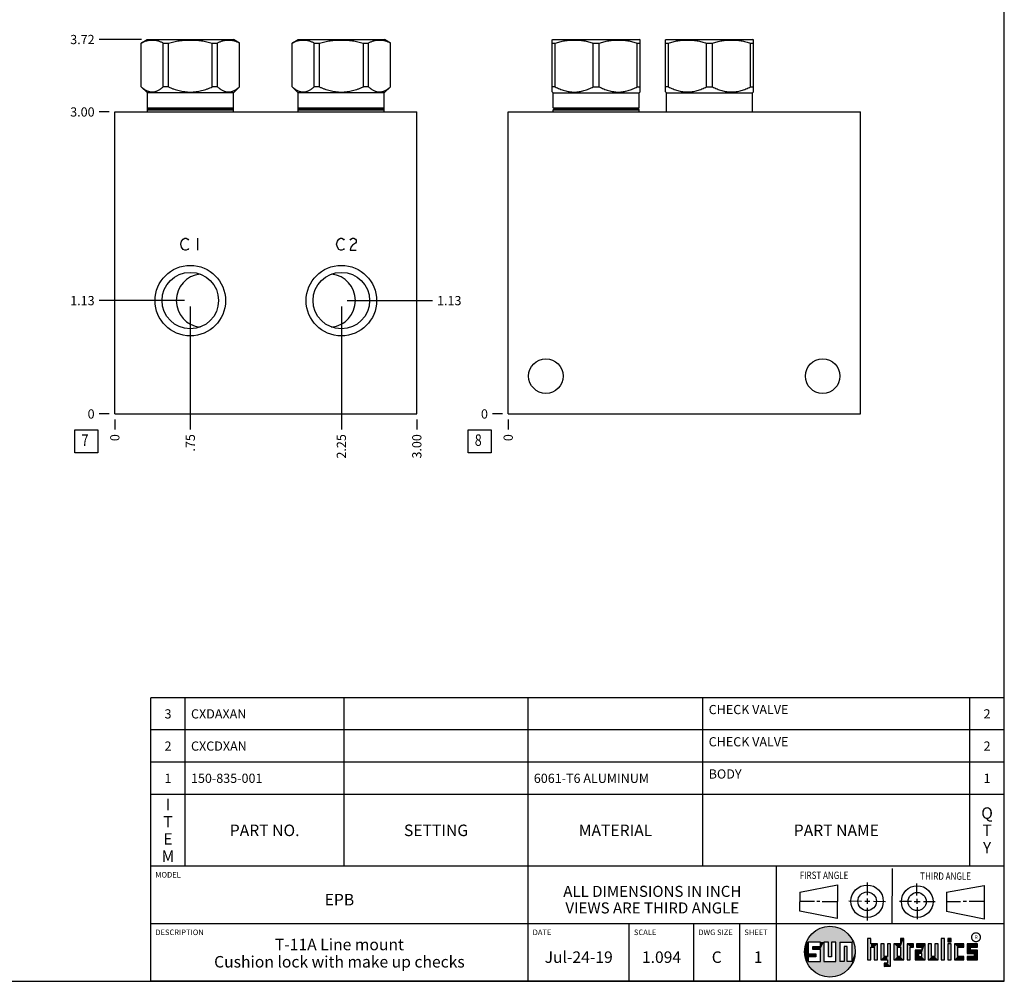
# Model space of a CAD drawing. Units: inches. Extents: x 0.3 to 21.7, y 0.3 to 16.7.
# Drawn here: x 11 to 21.7, y 0.3 to 10.7 of the extents above; entities that cross this region are included whole.
import ezdxf

# ---------------------------------------------------------------- set-up
doc = ezdxf.new("R2010")
doc.units = ezdxf.units.IN
doc.header["$LTSCALE"] = 1.21
doc.header["$MEASUREMENT"] = 0
doc.layers.get('0').update_dxf_attribs({"linetype": 'CONTINUOUS'})
doc.styles.get("Standard").update_dxf_attribs({"font": 'txt', "width": 0.8})
doc.styles.add('TEXTSTYLE_2', font='txt', dxfattribs={"width": 1.125})
doc.dimstyles.new('DIMSTYLE_1', dxfattribs={"dimtxt": 0.1, "dimasz": 0.1875, "dimexe": 0.125, "dimexo": 0.0625, "dimgap": 0.025, "dimtad": 0, "dimtih": 1, "dimtoh": 1, "dimlfac": 0.914404, "dimzin": 4, "dimdsep": 46, "dimtxsty": 'Standard', "dimblk": '_FILLED', "dimblk1": '_FILLED', "dimblk2": '_FILLED', "dimcen": 0.09, "dimadec": 0, "dimazin": 0, "dimtfac": 1, "dimtofl": 0, "dimtmove": 0, "dimatfit": 3, "dimldrblk": '_FILLED', "dimfxl": 1, "dimtolj": 1, "dimtzin": 4, "dimarcsym": 0})
doc.dimstyles.new('DIMSTYLE_2', dxfattribs={"dimtxt": 0.1, "dimasz": 0.1875, "dimexe": 0.125, "dimexo": 0.0625, "dimgap": 0.025, "dimtad": 0, "dimtih": 1, "dimtoh": 1, "dimdec": 0, "dimlfac": 0.914404, "dimzin": 4, "dimdsep": 46, "dimtxsty": 'Standard', "dimblk": '_FILLED', "dimblk1": '_FILLED', "dimblk2": '_FILLED', "dimcen": 0.09, "dimadec": 0, "dimazin": 0, "dimtfac": 1, "dimtdec": 0, "dimtofl": 0, "dimtmove": 0, "dimatfit": 3, "dimldrblk": '_FILLED', "dimfxl": 1, "dimtolj": 1, "dimtzin": 4, "dimarcsym": 0})

# ---------------------------------------------------------------- blocks, each defined once
blk = doc.blocks.new('SUN_FIRST_THIRD_ANGLE_BL0', base_point=(20.483, 1.228))
at = {"color": 7, "linetype": 'Continuous'}
for p, q in [((20.481, 1.528), (20.478, 0.929)), ((19.477, 1.271), (19.886, 1.35)), ((19.886, 1.35), (19.884, 0.984)), ((20.209, 1.375), (20.208, 1.237)), ((20.75, 1.233), (20.75, 1.363)), ((21.071, 1.269), (21.48, 1.344)), ((21.48, 1.344), (21.48, 0.977)), ((19.478, 1.065), (19.479, 1.271)), ((20.209, 1.201), (20.209, 1.142)), ((20.75, 1.198), (20.75, 1.142)), ((21.071, 1.269), (21.07, 1.061)), ((19.478, 1.172), (19.635, 1.171)), ((19.661, 1.171), (19.696, 1.171)), ((19.721, 1.17), (19.886, 1.169)), ((20.008, 1.174), (20.146, 1.173)), ((20.184, 1.172), (20.239, 1.171)), ((20.21, 1.1), (20.209, 0.963)), ((20.277, 1.171), (20.409, 1.17)), ((20.689, 1.17), (20.559, 1.17)), ((20.718, 1.17), (20.784, 1.167)), ((20.751, 1.105), (20.751, 0.975)), ((20.819, 1.168), (20.949, 1.168)), ((21.222, 1.165), (21.073, 1.165)), ((21.289, 1.168), (21.252, 1.168)), ((21.48, 1.168), (21.317, 1.168)), ((19.884, 0.984), (19.478, 1.065)), ((21.48, 0.977), (21.07, 1.061))]:
    blk.add_line(p, q, dxfattribs=at)
for centre, radius in [((20.208, 1.171), 0.176), ((20.752, 1.168), 0.172), ((20.208, 1.171), 0.101), ((20.752, 1.168), 0.0985)]:
    blk.add_circle(centre, radius, dxfattribs=at)
at = {"color": 2, "linetype": 'Continuous', "width": 0.8}
for s, p in [('FIRST ANGLE', (19.476, 1.413)), ('THIRD ANGLE', (20.785, 1.404))]:
    blk.add_text(s, height=0.08, dxfattribs=at).set_placement(p)
blk = doc.blocks.new('*D9')
at = {"color": 2, "linetype": 'Continuous'}
blk.add_line((15.315, 6.404), (15.315, 6.296), dxfattribs=at)
at = {"color": 2, "linetype": 'Continuous', "insert": (15.265, 6.246), "char_height": 0.1, "width": 0.32, "attachment_point": 3, "rotation": 90, "line_spacing_factor": 0.9}
blk.add_mtext('3.00', dxfattribs=at)
blk = doc.blocks.new('_FILLED')
at = {"color": 0, "linetype": 'ByBlock'}
blk.add_solid([(0, 0), (-1, 0.167), (-1, -0.167)], dxfattribs=at)
blk = doc.blocks.new('*D10')
at = {"color": 2, "linetype": 'Continuous'}
blk.add_line((12.034, 6.404), (12.034, 6.296), dxfattribs=at)
at = {"color": 2, "linetype": 'Continuous', "insert": (11.984, 6.246), "char_height": 0.1, "width": 0.08, "attachment_point": 3, "rotation": 90, "line_spacing_factor": 0.9}
blk.add_mtext('0', dxfattribs=at)
blk = doc.blocks.new('*D11')
at = {"color": 2, "linetype": 'Continuous'}
blk.add_line((11.972, 9.747), (11.864, 9.747), dxfattribs=at)
at = {"color": 2, "linetype": 'Continuous', "insert": (11.814, 9.797), "char_height": 0.1, "width": 0.32, "attachment_point": 3, "line_spacing_factor": 0.9}
blk.add_mtext('3.00', dxfattribs=at)
blk = doc.blocks.new('*D12')
at = {"color": 2, "linetype": 'Continuous'}
blk.add_line((11.972, 6.466), (11.864, 6.466), dxfattribs=at)
at = {"color": 2, "linetype": 'Continuous', "insert": (11.814, 6.516), "char_height": 0.1, "width": 0.08, "attachment_point": 3, "line_spacing_factor": 0.9}
blk.add_mtext('0', dxfattribs=at)
blk = doc.blocks.new('*D13')
at = {"color": 2, "linetype": 'Continuous'}
blk.add_line((14.495, 7.634), (14.495, 6.296), dxfattribs=at)
at = {"color": 2, "linetype": 'Continuous', "insert": (14.445, 6.246), "char_height": 0.1, "width": 0.32, "attachment_point": 3, "rotation": 90, "line_spacing_factor": 0.9}
blk.add_mtext('2.25', dxfattribs=at)
blk = doc.blocks.new('*D14')
at = {"color": 2, "linetype": 'Continuous'}
blk.add_line((14.557, 7.697), (15.485, 7.697), dxfattribs=at)
at = {"color": 2, "linetype": 'Continuous', "insert": (15.535, 7.747), "char_height": 0.1, "width": 0.32, "attachment_point": 1, "line_spacing_factor": 0.9}
blk.add_mtext('1.13', dxfattribs=at)
blk = doc.blocks.new('*D15')
at = {"color": 2, "linetype": 'Continuous'}
blk.add_line((12.854, 7.634), (12.854, 6.296), dxfattribs=at)
at = {"color": 2, "linetype": 'Continuous', "insert": (12.804, 6.246), "char_height": 0.1, "width": 0.24, "attachment_point": 3, "rotation": 90, "line_spacing_factor": 0.9}
blk.add_mtext('.75', dxfattribs=at)
blk = doc.blocks.new('*D16')
at = {"color": 2, "linetype": 'Continuous'}
blk.add_line((12.792, 7.697), (11.864, 7.697), dxfattribs=at)
at = {"color": 2, "linetype": 'Continuous', "insert": (11.814, 7.747), "char_height": 0.1, "width": 0.32, "attachment_point": 3, "line_spacing_factor": 0.9}
blk.add_mtext('1.13', dxfattribs=at)
blk = doc.blocks.new('*D27')
at = {"color": 2, "linetype": 'Continuous'}
blk.add_line((16.308, 6.404), (16.308, 6.296), dxfattribs=at)
at = {"color": 2, "linetype": 'Continuous', "insert": (16.258, 6.246), "char_height": 0.1, "width": 0.08, "attachment_point": 3, "rotation": 90, "line_spacing_factor": 0.9}
blk.add_mtext('0', dxfattribs=at)
blk = doc.blocks.new('*D28')
at = {"color": 2, "linetype": 'Continuous'}
blk.add_line((16.245, 6.466), (16.138, 6.466), dxfattribs=at)
at = {"color": 2, "linetype": 'Continuous', "insert": (16.088, 6.516), "char_height": 0.1, "width": 0.08, "attachment_point": 3, "line_spacing_factor": 0.9}
blk.add_mtext('0', dxfattribs=at)
blk = doc.blocks.new('*D36')
at = {"color": 2, "linetype": 'Continuous'}
blk.add_line((12.322, 10.534), (11.864, 10.534), dxfattribs=at)
at = {"color": 2, "linetype": 'Continuous', "insert": (11.814, 10.584), "char_height": 0.1, "width": 0.32, "attachment_point": 3, "line_spacing_factor": 0.9}
blk.add_mtext('3.72', dxfattribs=at)
blk = doc.blocks.new('*T49')
at = {"color": 2, "linetype": 'Continuous'}
for p, q in [((9.275, 1.831), (0, 1.831)), ((0, 0), (0, 1.831)), ((0.375, 0), (0.375, 1.831)), ((2.1, 0), (2.1, 1.831)), ((4.1, 0), (4.1, 1.831)), ((6, 0), (6, 1.831)), ((8.9, 0), (8.9, 1.831)), ((9.275, 0), (9.275, 1.831)), ((9.275, 1.481), (0, 1.481)), ((9.275, 1.131), (0, 1.131)), ((9.275, 0.781), (0, 0.781)), ((9.275, 0), (0, 0))]:
    blk.add_line(p, q, dxfattribs=at)
at = {"color": 2, "linetype": 'Continuous', "line_spacing_factor": 0.9}
for s, insert, char_height, width, attachment_point in [('CHECK VALVE', (6.0625, 1.752875), 0.1, 1.76, 1), ('3', (0.1875, 1.706), 0.1, 0.16, 2), ('CXDAXAN', (0.4375, 1.706), 0.1, 1.12, 1), ('2', (9.0875, 1.706), 0.1, 0.16, 2), ('CHECK VALVE', (6.0625, 1.402875), 0.1, 1.76, 1), ('2', (0.1875, 1.356), 0.1, 0.16, 2), ('CXCDXAN', (0.4375, 1.356), 0.1, 1.12, 1), ('2', (9.0875, 1.356), 0.1, 0.16, 2), ('1', (0.1875, 1.006), 0.1, 0.16, 2), ('150-835-001', (0.4375, 1.006), 0.1, 1.76, 1), ('6061-T6 ALUMINUM', (4.1625, 1.006), 0.1, 2.56, 1), ('BODY', (6.0625, 1.052875), 0.1, 0.64, 1), ('1', (9.0875, 1.006), 0.1, 0.16, 2), ('I\\PT\\PE\\PM', (0.1875, 0.73425), 0.125, 0.2, 2), ('Q\\PT\\PY', (9.0875, 0.6405), 0.125, 0.2, 2), ('PART NO.', (1.2375, 0.453), 0.125, 1.6, 2), ('SETTING', (3.1, 0.453), 0.125, 1.4, 2), ('MATERIAL', (5.05, 0.453), 0.125, 1.6, 2), ('PART NAME', (7.45, 0.453), 0.125, 1.8, 2)]:
    blk.add_mtext(s, dxfattribs=dict(at, insert=insert, char_height=char_height, width=width, attachment_point=attachment_point))
blk = doc.blocks.new('*T50')
at = {"color": 2, "linetype": 'Continuous'}
for p, q in [((9.275, 1.25), (0, 1.25)), ((0, 0), (0, 1.25)), ((4.1, 0), (4.1, 1.25)), ((6.8, 0), (6.8, 1.25)), ((9.275, 0), (9.275, 1.25)), ((9.275, 0.625), (0, 0.625)), ((5.2, 0), (5.2, 0.625)), ((5.9, 0), (5.9, 0.625)), ((6.4, 0), (6.4, 0.625)), ((9.275, 0), (0, 0))]:
    blk.add_line(p, q, dxfattribs=at)
at = {"color": 2, "linetype": 'Continuous', "line_spacing_factor": 0.9}
for s, insert, char_height, width, attachment_point in [('MODEL', (0.05, 1.1875), 0.06, 0.48, 1), ('ALL DIMENSIONS IN INCH\\PVIEWS ARE THIRD ANGLE', (5.45, 1.0375), 0.12, 4.224, 2), ('EPB', (2.05, 0.95), 0.125, 0.6, 2), ('DESCRIPTION', (0.05, 0.5625), 0.06, 1.056, 1), ('DATE', (4.15, 0.5625), 0.06, 0.384, 1), ('SCALE', (5.25, 0.5625), 0.06, 0.48, 1), ('DWG SIZE', (5.95, 0.5625), 0.06, 0.768, 1), ('SHEET', (6.45, 0.5625), 0.06, 0.48, 1), ('T-11A Line mount\\PCushion lock with make up checks', (2.05, 0.4625), 0.125, 6.4, 2), ('Jul-24-19', (4.65, 0.325), 0.125, 1.8, 2), ('1.094', (5.55, 0.325), 0.125, 1, 2), ('C', (6.15, 0.325), 0.125, 0.2, 2), ('1', (6.6, 0.325), 0.125, 0.2, 2)]:
    blk.add_mtext(s, dxfattribs=dict(at, insert=insert, char_height=char_height, width=width, attachment_point=attachment_point))
blk = doc.blocks.new('SUN_FACENUMBER_BL3', base_point=(11.724, 6.168))
at = {"color": 2, "linetype": 'Continuous'}
for p, q in [((11.599, 6.293), (11.849, 6.293)), ((11.599, 6.043), (11.599, 6.293)), ((11.849, 6.293), (11.849, 6.043)), ((11.849, 6.043), (11.599, 6.043))]:
    blk.add_line(p, q, dxfattribs=at)
at = {"color": 2, "linetype": 'Continuous', "width": 0.8}
blk.add_text('7', height=0.125, dxfattribs=at).set_placement((11.672, 6.119))
blk = doc.blocks.new('SUN_FACENUMBER_BL10', base_point=(15.998, 6.168))
at = {"color": 2, "linetype": 'Continuous'}
for p, q in [((15.873, 6.293), (16.123, 6.293)), ((15.873, 6.043), (15.873, 6.293)), ((16.123, 6.293), (16.123, 6.043)), ((16.123, 6.043), (15.873, 6.043))]:
    blk.add_line(p, q, dxfattribs=at)
at = {"color": 2, "linetype": 'Continuous', "width": 0.8}
blk.add_text('8', height=0.125, dxfattribs=at).set_placement((15.945, 6.119))

msp = doc.modelspace()

# ---------------------------------------------------------------- linework, layer by layer
at = {"color": 7, "linetype": 'Continuous'}
for p, q in [((21.699, 0.301), (21.699, 16.699)), ((12.32, 10.496), (12.384, 10.534)), ((12.32, 10.02), (12.32, 10.496)), ((12.32, 10.496), (12.321, 10.496)), ((12.321, 10.02), (12.321, 10.496)), ((12.384, 10.534), (13.325, 10.534)), ((12.56, 10.02), (12.56, 10.496)), ((12.56, 10.496), (12.616, 10.496)), ((12.616, 10.02), (12.616, 10.496)), ((13.093, 10.02), (13.093, 10.496)), ((13.093, 10.496), (13.149, 10.496)), ((13.149, 10.02), (13.149, 10.496)), ((13.389, 10.496), (13.325, 10.534)), ((13.388, 10.02), (13.388, 10.496)), ((13.388, 10.496), (13.389, 10.496)), ((13.389, 10.02), (13.389, 10.496)), ((13.96, 10.496), (14.025, 10.534)), ((13.96, 10.02), (13.96, 10.496)), ((13.96, 10.496), (13.961, 10.496)), ((13.961, 10.02), (13.961, 10.496)), ((14.025, 10.534), (14.965, 10.534)), ((14.2, 10.02), (14.2, 10.496)), ((14.2, 10.496), (14.256, 10.496)), ((14.256, 10.02), (14.256, 10.496)), ((14.734, 10.02), (14.734, 10.496)), ((14.734, 10.496), (14.79, 10.496)), ((14.79, 10.02), (14.79, 10.496)), ((15.03, 10.496), (14.965, 10.534)), ((15.029, 10.02), (15.029, 10.496)), ((15.029, 10.496), (15.03, 10.496)), ((15.03, 10.02), (15.03, 10.496)), ((16.786, 10.529), (16.794, 10.534)), ((16.786, 9.964), (16.786, 10.529)), ((16.786, 10.496), (16.819, 10.496)), ((16.794, 10.534), (17.735, 10.534)), ((16.819, 10.02), (16.819, 10.496)), ((17.232, 10.02), (17.232, 10.496)), ((17.232, 10.496), (17.297, 10.496)), ((17.297, 10.02), (17.297, 10.496)), ((17.711, 10.02), (17.711, 10.496)), ((17.711, 10.496), (17.743, 10.496)), ((17.743, 10.529), (17.735, 10.534)), ((17.743, 9.964), (17.743, 10.529)), ((18.016, 10.529), (18.025, 10.534)), ((18.017, 9.964), (18.017, 10.529)), ((18.017, 10.496), (18.049, 10.496)), ((18.025, 10.534), (18.965, 10.534)), ((18.049, 10.02), (18.049, 10.496)), ((18.463, 10.02), (18.463, 10.496)), ((18.463, 10.496), (18.527, 10.496)), ((18.527, 10.02), (18.527, 10.496)), ((18.941, 10.02), (18.941, 10.496)), ((18.941, 10.496), (18.974, 10.496)), ((18.974, 10.529), (18.965, 10.534)), ((18.974, 9.964), (18.974, 10.529)), ((12.387, 9.953), (12.32, 10.02)), ((12.321, 10.02), (12.32, 10.02)), ((12.387, 9.747), (12.387, 9.953)), ((13.322, 9.953), (12.387, 9.953)), ((12.616, 10.02), (12.56, 10.02)), ((13.149, 10.02), (13.093, 10.02)), ((13.322, 9.953), (13.389, 10.02)), ((13.322, 9.747), (13.322, 9.953)), ((13.389, 10.02), (13.388, 10.02)), ((14.027, 9.953), (13.96, 10.02)), ((13.961, 10.02), (13.96, 10.02)), ((14.027, 9.747), (14.027, 9.953)), ((14.962, 9.953), (14.027, 9.953)), ((14.256, 10.02), (14.2, 10.02)), ((14.79, 10.02), (14.734, 10.02)), ((14.962, 9.953), (15.03, 10.02)), ((14.962, 9.747), (14.962, 9.953)), ((15.03, 10.02), (15.029, 10.02)), ((16.819, 10.02), (16.786, 10.02)), ((16.797, 9.953), (16.786, 9.964)), ((16.797, 9.793), (16.797, 9.953)), ((16.797, 9.953), (17.732, 9.953)), ((17.232, 10.02), (17.297, 10.02)), ((17.711, 10.02), (17.743, 10.02)), ((17.732, 9.953), (17.743, 9.964)), ((17.732, 9.793), (17.732, 9.953)), ((18.028, 9.953), (18.016, 9.964)), ((18.049, 10.02), (18.017, 10.02)), ((18.028, 9.747), (18.028, 9.953)), ((18.028, 9.953), (18.963, 9.953)), ((18.463, 10.02), (18.527, 10.02)), ((18.941, 10.02), (18.974, 10.02)), ((18.963, 9.953), (18.974, 9.964)), ((18.963, 9.747), (18.963, 9.953)), ((12.034, 6.466), (12.034, 9.747)), ((12.034, 9.747), (15.315, 9.747)), ((12.397, 9.784), (12.387, 9.793)), ((12.387, 9.793), (13.322, 9.793)), ((12.387, 9.771), (12.397, 9.781)), ((12.387, 9.771), (13.322, 9.771)), ((12.397, 9.784), (13.312, 9.784)), ((12.397, 9.781), (13.312, 9.781)), ((13.312, 9.784), (13.322, 9.793)), ((13.322, 9.771), (13.312, 9.781)), ((14.038, 9.784), (14.027, 9.793)), ((14.027, 9.793), (14.962, 9.793)), ((14.027, 9.771), (14.038, 9.781)), ((14.027, 9.771), (14.962, 9.771)), ((14.038, 9.784), (14.952, 9.784)), ((14.038, 9.781), (14.952, 9.781)), ((14.952, 9.784), (14.962, 9.793)), ((14.962, 9.771), (14.952, 9.781)), ((15.315, 6.466), (15.315, 9.747)), ((16.308, 6.466), (16.308, 9.747)), ((16.308, 9.747), (20.135, 9.747)), ((16.807, 9.784), (16.797, 9.793)), ((16.797, 9.793), (17.732, 9.793)), ((16.797, 9.771), (16.807, 9.781)), ((16.797, 9.747), (16.797, 9.771)), ((16.797, 9.771), (17.732, 9.771)), ((16.807, 9.784), (17.722, 9.784)), ((16.807, 9.781), (17.722, 9.781)), ((17.722, 9.784), (17.732, 9.793)), ((17.732, 9.771), (17.722, 9.781)), ((17.732, 9.747), (17.732, 9.771)), ((20.135, 6.466), (20.135, 9.747)), ((12.034, 6.466), (15.315, 6.466)), ((16.308, 6.466), (20.135, 6.466)), ((20.25, 0.766), (20.214, 0.766)), ((20.214, 0.766), (20.214, 0.534)), ((20.25, 0.707), (20.25, 0.766)), ((20.606, 0.766), (20.571, 0.766)), ((20.571, 0.766), (20.571, 0.707)), ((20.606, 0.534), (20.606, 0.766)), ((21.05, 0.766), (21.014, 0.766)), ((21.014, 0.766), (21.014, 0.534)), ((21.05, 0.534), (21.05, 0.766)), ((21.121, 0.766), (21.085, 0.766)), ((21.085, 0.766), (21.085, 0.731)), ((21.121, 0.731), (21.121, 0.766)), ((19.7, 0.728), (19.569, 0.728)), ((19.569, 0.728), (19.569, 0.598)), ((19.617, 0.68), (19.7, 0.68)), ((19.617, 0.647), (19.617, 0.68)), ((19.7, 0.647), (19.617, 0.647)), ((19.7, 0.68), (19.7, 0.728)), ((19.7, 0.517), (19.7, 0.647)), ((19.787, 0.728), (19.738, 0.728)), ((19.738, 0.728), (19.738, 0.517)), ((19.787, 0.566), (19.787, 0.728)), ((19.869, 0.728), (19.82, 0.728)), ((19.82, 0.728), (19.82, 0.566)), ((19.869, 0.517), (19.869, 0.728)), ((19.91, 0.728), (20.041, 0.728)), ((19.91, 0.728), (19.91, 0.517)), ((19.992, 0.68), (19.959, 0.68)), ((19.959, 0.68), (19.959, 0.517)), ((19.992, 0.517), (19.992, 0.68)), ((20.041, 0.728), (20.041, 0.517)), ((20.321, 0.707), (20.25, 0.707)), ((20.25, 0.672), (20.285, 0.672)), ((20.25, 0.534), (20.25, 0.672)), ((20.285, 0.672), (20.285, 0.534)), ((20.321, 0.534), (20.321, 0.707)), ((20.392, 0.707), (20.356, 0.707)), ((20.356, 0.707), (20.356, 0.534)), ((20.392, 0.57), (20.392, 0.707)), ((20.463, 0.707), (20.428, 0.707)), ((20.428, 0.707), (20.428, 0.57)), ((20.463, 0.464), (20.463, 0.707)), ((20.571, 0.707), (20.5, 0.707)), ((20.5, 0.707), (20.5, 0.534)), ((20.535, 0.672), (20.571, 0.672)), ((20.535, 0.672), (20.535, 0.57)), ((20.571, 0.672), (20.571, 0.57)), ((20.713, 0.707), (20.642, 0.707)), ((20.642, 0.707), (20.642, 0.534)), ((20.677, 0.672), (20.713, 0.672)), ((20.677, 0.534), (20.677, 0.672)), ((20.713, 0.672), (20.713, 0.707)), ((20.837, 0.707), (20.746, 0.707)), ((20.746, 0.707), (20.746, 0.672)), ((20.746, 0.672), (20.801, 0.672)), ((20.801, 0.672), (20.801, 0.641)), ((20.837, 0.534), (20.837, 0.707)), ((20.908, 0.707), (20.872, 0.707)), ((20.872, 0.707), (20.872, 0.534)), ((20.908, 0.57), (20.908, 0.707)), ((20.979, 0.707), (20.943, 0.707)), ((20.943, 0.707), (20.943, 0.57)), ((20.979, 0.534), (20.979, 0.707)), ((21.085, 0.731), (21.121, 0.731)), ((21.121, 0.707), (21.085, 0.707)), ((21.085, 0.707), (21.085, 0.534)), ((21.121, 0.534), (21.121, 0.707)), ((21.259, 0.707), (21.156, 0.707)), ((21.156, 0.707), (21.156, 0.534)), ((21.192, 0.672), (21.259, 0.672)), ((21.192, 0.57), (21.192, 0.672)), ((21.259, 0.672), (21.259, 0.707)), ((21.407, 0.707), (21.294, 0.707)), ((21.294, 0.707), (21.294, 0.603)), ((21.33, 0.672), (21.407, 0.672)), ((21.33, 0.639), (21.33, 0.672)), ((21.407, 0.672), (21.407, 0.707)), ((19.569, 0.598), (19.651, 0.598)), ((19.651, 0.566), (19.569, 0.566)), ((19.569, 0.566), (19.569, 0.517)), ((19.651, 0.598), (19.651, 0.566)), ((19.82, 0.566), (19.787, 0.566)), ((20.428, 0.57), (20.392, 0.57)), ((20.571, 0.57), (20.535, 0.57)), ((20.801, 0.641), (20.73, 0.641)), ((20.73, 0.641), (20.73, 0.534)), ((20.801, 0.605), (20.766, 0.605)), ((20.766, 0.605), (20.766, 0.57)), ((20.766, 0.57), (20.801, 0.57)), ((20.801, 0.57), (20.801, 0.605)), ((20.943, 0.57), (20.908, 0.57)), ((21.259, 0.57), (21.192, 0.57)), ((21.259, 0.534), (21.259, 0.57)), ((21.294, 0.603), (21.371, 0.603)), ((21.371, 0.57), (21.294, 0.57)), ((21.294, 0.57), (21.294, 0.534)), ((21.407, 0.639), (21.33, 0.639)), ((21.371, 0.603), (21.371, 0.57)), ((21.407, 0.534), (21.407, 0.639)), ((19.569, 0.517), (19.7, 0.517)), ((19.738, 0.517), (19.869, 0.517)), ((19.959, 0.517), (19.91, 0.517)), ((20.041, 0.517), (19.992, 0.517)), ((20.214, 0.534), (20.25, 0.534)), ((20.285, 0.534), (20.321, 0.534)), ((20.356, 0.534), (20.428, 0.534)), ((20.428, 0.499), (20.394, 0.499)), ((20.394, 0.499), (20.394, 0.463)), ((20.394, 0.463), (20.463, 0.464)), ((20.428, 0.534), (20.428, 0.499)), ((20.5, 0.534), (20.606, 0.534)), ((20.642, 0.534), (20.677, 0.534)), ((20.73, 0.534), (20.837, 0.534)), ((20.872, 0.534), (20.979, 0.534)), ((21.014, 0.534), (21.05, 0.534)), ((21.085, 0.534), (21.121, 0.534)), ((21.156, 0.534), (21.259, 0.534)), ((21.294, 0.534), (21.407, 0.534)), ((0.301, 0.301), (21.699, 0.301))]:
    msp.add_line(p, q, dxfattribs=at)
at = {"color": 4, "linetype": 'Continuous'}
for p, q in [((12.76, 8.342), (12.776, 8.364)), ((12.776, 8.364), (12.793, 8.375)), ((12.793, 8.375), (12.809, 8.375)), ((12.809, 8.375), (12.826, 8.364)), ((12.826, 8.364), (12.834, 8.353)), ((12.932, 8.375), (12.932, 8.244)), ((14.452, 8.342), (14.468, 8.364)), ((14.468, 8.364), (14.485, 8.375)), ((14.485, 8.375), (14.501, 8.375)), ((14.501, 8.375), (14.517, 8.364)), ((14.517, 8.364), (14.526, 8.353)), ((14.591, 8.353), (14.599, 8.364)), ((14.599, 8.364), (14.616, 8.375)), ((14.616, 8.375), (14.632, 8.375)), ((14.632, 8.375), (14.649, 8.364)), ((14.649, 8.364), (14.657, 8.353)), ((14.657, 8.353), (14.657, 8.331)), ((12.752, 8.309), (12.76, 8.342)), ((12.76, 8.276), (12.752, 8.309)), ((12.776, 8.254), (12.76, 8.276)), ((12.793, 8.244), (12.776, 8.254)), ((12.809, 8.244), (12.793, 8.244)), ((12.826, 8.254), (12.809, 8.244)), ((12.834, 8.265), (12.826, 8.254)), ((14.443, 8.309), (14.452, 8.342)), ((14.452, 8.276), (14.443, 8.309)), ((14.468, 8.254), (14.452, 8.276)), ((14.485, 8.244), (14.468, 8.254)), ((14.501, 8.244), (14.485, 8.244)), ((14.517, 8.254), (14.501, 8.244)), ((14.526, 8.265), (14.517, 8.254)), ((14.599, 8.276), (14.591, 8.244)), ((14.591, 8.244), (14.657, 8.244)), ((14.616, 8.298), (14.599, 8.276)), ((14.649, 8.32), (14.616, 8.298)), ((14.657, 8.331), (14.649, 8.32))]:
    msp.add_line(p, q, dxfattribs=at)
at = {"color": 2, "linetype": 'Continuous', "const_width": 0.0141}
msp.add_lwpolyline([(21.343, 0.78, 1), (21.439, 0.78, 1)], format="xyb", close=True, dxfattribs=at)
at = {"color": 7, "linetype": 'Continuous'}
for centre, radius in [((12.854, 7.697), 0.383), ((14.495, 7.697), 0.383), ((12.854, 7.697), 0.307), ((14.495, 7.697), 0.307), ((16.718, 6.877), 0.188), ((19.725, 6.877), 0.188), ((19.804, 0.623), 0.276)]:
    msp.add_circle(centre, radius, dxfattribs=at)
for centre, radius, start, end in [((12.396, 9.782), 0.00219, 312.3553, 47.6447), ((13.313, 9.782), 0.00219, 132.3553, 227.6447), ((14.036, 9.782), 0.00219, 312.3553, 47.6447), ((14.954, 9.782), 0.00219, 132.3553, 227.6447), ((16.806, 9.782), 0.00219, 312.3553, 47.6447), ((17.724, 9.782), 0.00219, 132.3553, 227.6447), ((12.991, 7.697), 0.29, 96.2212, 263.8123), ((14.358, 7.697), 0.29, 276.1877, 83.7788)]:
    msp.add_arc(centre, radius, start, end, dxfattribs=at)
for points, knots in [([(12.321, 10.496), (12.326, 10.499), (12.335, 10.504), (12.35, 10.51), (12.365, 10.516), (12.38, 10.52), (12.395, 10.524), (12.41, 10.527), (12.425, 10.528), (12.44, 10.529), (12.455, 10.528), (12.47, 10.527), (12.485, 10.524), (12.5, 10.52), (12.515, 10.516), (12.53, 10.51), (12.545, 10.504), (12.555, 10.499), (12.56, 10.496)], [0, 0, 0, 0, 0.065371, 0.129783, 0.193254, 0.255844, 0.31765, 0.378815, 0.439526, 0.5, 0.560474, 0.621185, 0.68235, 0.744156, 0.806746, 0.870217, 0.934629, 1, 1, 1, 1]), ([(12.616, 10.496), (12.635, 10.501), (12.665, 10.508), (12.704, 10.516), (12.734, 10.52), (12.764, 10.524), (12.794, 10.527), (12.824, 10.528), (12.854, 10.529), (12.885, 10.528), (12.915, 10.527), (12.945, 10.524), (12.975, 10.52), (13.005, 10.516), (13.044, 10.508), (13.074, 10.501), (13.093, 10.496)], [0, 0, 0, 0, 0.124992, 0.187492, 0.249994, 0.312495, 0.374997, 0.437498, 0.5, 0.562502, 0.625003, 0.687505, 0.750006, 0.812508, 0.875008, 1, 1, 1, 1]), ([(13.149, 10.496), (13.154, 10.499), (13.164, 10.504), (13.179, 10.51), (13.194, 10.516), (13.209, 10.52), (13.224, 10.524), (13.239, 10.527), (13.254, 10.528), (13.269, 10.529), (13.284, 10.528), (13.299, 10.527), (13.314, 10.524), (13.329, 10.52), (13.344, 10.516), (13.359, 10.51), (13.374, 10.504), (13.383, 10.499), (13.388, 10.496)], [0, 0, 0, 0, 0.065371, 0.129783, 0.193254, 0.255844, 0.31765, 0.378815, 0.439526, 0.5, 0.560474, 0.621185, 0.68235, 0.744156, 0.806746, 0.870217, 0.934629, 1, 1, 1, 1]), ([(13.961, 10.496), (13.966, 10.499), (13.976, 10.504), (13.99, 10.51), (14.005, 10.516), (14.02, 10.52), (14.035, 10.524), (14.05, 10.527), (14.065, 10.528), (14.081, 10.529), (14.096, 10.528), (14.111, 10.527), (14.126, 10.524), (14.141, 10.52), (14.156, 10.516), (14.171, 10.51), (14.185, 10.504), (14.195, 10.499), (14.2, 10.496)], [0, 0, 0, 0, 0.065371, 0.129783, 0.193254, 0.255844, 0.31765, 0.378815, 0.439526, 0.5, 0.560474, 0.621185, 0.68235, 0.744156, 0.806746, 0.870217, 0.934629, 1, 1, 1, 1]), ([(14.256, 10.496), (14.276, 10.501), (14.305, 10.508), (14.345, 10.516), (14.374, 10.52), (14.404, 10.524), (14.435, 10.527), (14.465, 10.528), (14.495, 10.529), (14.525, 10.528), (14.555, 10.527), (14.585, 10.524), (14.615, 10.52), (14.645, 10.516), (14.685, 10.508), (14.714, 10.501), (14.734, 10.496)], [0, 0, 0, 0, 0.124992, 0.187492, 0.249994, 0.312495, 0.374997, 0.437498, 0.5, 0.562502, 0.625003, 0.687505, 0.750006, 0.812508, 0.875008, 1, 1, 1, 1]), ([(14.79, 10.496), (14.795, 10.499), (14.804, 10.504), (14.819, 10.51), (14.834, 10.516), (14.849, 10.52), (14.864, 10.524), (14.879, 10.527), (14.894, 10.528), (14.909, 10.529), (14.924, 10.528), (14.94, 10.527), (14.955, 10.524), (14.97, 10.52), (14.985, 10.516), (14.999, 10.51), (15.014, 10.504), (15.024, 10.499), (15.029, 10.496)], [0, 0, 0, 0, 0.065371, 0.129783, 0.193254, 0.255844, 0.31765, 0.378815, 0.439526, 0.5, 0.560474, 0.621185, 0.68235, 0.744156, 0.806746, 0.870217, 0.934629, 1, 1, 1, 1]), ([(16.819, 10.496), (16.836, 10.501), (16.861, 10.508), (16.895, 10.516), (16.921, 10.52), (16.947, 10.524), (16.973, 10.527), (16.999, 10.528), (17.026, 10.529), (17.052, 10.528), (17.078, 10.527), (17.104, 10.524), (17.13, 10.52), (17.156, 10.516), (17.19, 10.508), (17.216, 10.501), (17.232, 10.496)], [0, 0, 0, 0, 0.125558, 0.188173, 0.250683, 0.313101, 0.375444, 0.437736, 0.5, 0.562264, 0.624556, 0.686899, 0.749317, 0.811827, 0.874442, 1, 1, 1, 1]), ([(17.297, 10.496), (17.314, 10.501), (17.339, 10.508), (17.374, 10.516), (17.4, 10.52), (17.426, 10.524), (17.452, 10.527), (17.478, 10.528), (17.504, 10.529), (17.53, 10.528), (17.556, 10.527), (17.582, 10.524), (17.608, 10.52), (17.634, 10.516), (17.669, 10.508), (17.694, 10.501), (17.711, 10.496)], [0, 0, 0, 0, 0.125558, 0.188173, 0.250683, 0.313101, 0.375444, 0.437736, 0.5, 0.562264, 0.624556, 0.686899, 0.749317, 0.811827, 0.874442, 1, 1, 1, 1]), ([(18.049, 10.496), (18.066, 10.501), (18.091, 10.508), (18.126, 10.516), (18.151, 10.52), (18.177, 10.524), (18.204, 10.527), (18.23, 10.528), (18.256, 10.529), (18.282, 10.528), (18.308, 10.527), (18.334, 10.524), (18.36, 10.52), (18.386, 10.516), (18.42, 10.508), (18.446, 10.501), (18.463, 10.496)], [0, 0, 0, 0, 0.125558, 0.188172, 0.250682, 0.3131, 0.375444, 0.437736, 0.5, 0.562264, 0.624556, 0.6869, 0.749318, 0.811828, 0.874442, 1, 1, 1, 1]), ([(18.527, 10.496), (18.544, 10.501), (18.57, 10.508), (18.604, 10.516), (18.63, 10.52), (18.656, 10.524), (18.682, 10.527), (18.708, 10.528), (18.734, 10.529), (18.76, 10.528), (18.787, 10.527), (18.813, 10.524), (18.839, 10.52), (18.864, 10.516), (18.899, 10.508), (18.924, 10.501), (18.941, 10.496)], [0, 0, 0, 0, 0.125558, 0.188172, 0.250682, 0.3131, 0.375444, 0.437736, 0.5, 0.562264, 0.624556, 0.6869, 0.749318, 0.811828, 0.874442, 1, 1, 1, 1]), ([(12.321, 10.02), (12.325, 10.016), (12.332, 10.01), (12.342, 10.002), (12.352, 9.995), (12.364, 9.987), (12.379, 9.979), (12.391, 9.973), (12.402, 9.97), (12.409, 9.968), (12.417, 9.966), (12.425, 9.965), (12.432, 9.964), (12.44, 9.964), (12.448, 9.964), (12.456, 9.965), (12.463, 9.966), (12.471, 9.968), (12.479, 9.97), (12.489, 9.973), (12.502, 9.979), (12.516, 9.987), (12.529, 9.995), (12.538, 10.002), (12.548, 10.01), (12.555, 10.016), (12.56, 10.02)], [0, 0, 0, 0, 0.069108, 0.102934, 0.136252, 0.201322, 0.264311, 0.325322, 0.355169, 0.384634, 0.413774, 0.442662, 0.471375, 0.5, 0.528625, 0.557338, 0.586226, 0.615366, 0.644831, 0.674678, 0.735689, 0.798678, 0.863748, 0.897066, 0.930892, 1, 1, 1, 1]), ([(12.616, 10.02), (12.625, 10.016), (12.639, 10.01), (12.658, 10.002), (12.678, 9.995), (12.702, 9.987), (12.732, 9.979), (12.762, 9.972), (12.793, 9.967), (12.824, 9.964), (12.854, 9.963), (12.885, 9.964), (12.916, 9.967), (12.947, 9.972), (12.977, 9.979), (13.007, 9.987), (13.031, 9.995), (13.051, 10.002), (13.07, 10.01), (13.084, 10.016), (13.093, 10.02)], [0, 0, 0, 0, 0.0625, 0.093752, 0.125004, 0.187504, 0.250003, 0.312503, 0.375002, 0.437501, 0.5, 0.562499, 0.624998, 0.687497, 0.749997, 0.812496, 0.874996, 0.906248, 0.9375, 1, 1, 1, 1]), ([(13.149, 10.02), (13.154, 10.016), (13.161, 10.01), (13.171, 10.002), (13.18, 9.995), (13.192, 9.987), (13.207, 9.979), (13.22, 9.973), (13.23, 9.97), (13.238, 9.968), (13.246, 9.966), (13.253, 9.965), (13.261, 9.964), (13.269, 9.964), (13.277, 9.964), (13.284, 9.965), (13.292, 9.966), (13.3, 9.968), (13.307, 9.97), (13.318, 9.973), (13.33, 9.979), (13.345, 9.987), (13.357, 9.995), (13.367, 10.002), (13.377, 10.01), (13.384, 10.016), (13.388, 10.02)], [0, 0, 0, 0, 0.069108, 0.102934, 0.136252, 0.201322, 0.264311, 0.325322, 0.355169, 0.384634, 0.413774, 0.442662, 0.471375, 0.5, 0.528625, 0.557338, 0.586226, 0.615366, 0.644831, 0.674678, 0.735689, 0.798678, 0.863748, 0.897066, 0.930892, 1, 1, 1, 1]), ([(13.961, 10.02), (13.966, 10.016), (13.973, 10.01), (13.982, 10.002), (13.992, 9.995), (14.004, 9.987), (14.019, 9.979), (14.032, 9.973), (14.042, 9.97), (14.05, 9.968), (14.057, 9.966), (14.065, 9.965), (14.073, 9.964), (14.081, 9.964), (14.088, 9.964), (14.096, 9.965), (14.104, 9.966), (14.111, 9.968), (14.119, 9.97), (14.129, 9.973), (14.142, 9.979), (14.157, 9.987), (14.169, 9.995), (14.179, 10.002), (14.188, 10.01), (14.195, 10.016), (14.2, 10.02)], [0, 0, 0, 0, 0.069108, 0.102934, 0.136252, 0.201322, 0.264311, 0.325322, 0.355169, 0.384634, 0.413774, 0.442662, 0.471375, 0.5, 0.528625, 0.557338, 0.586226, 0.615366, 0.644831, 0.674678, 0.735689, 0.798678, 0.863748, 0.897066, 0.930892, 1, 1, 1, 1]), ([(14.256, 10.02), (14.265, 10.016), (14.28, 10.01), (14.299, 10.002), (14.318, 9.995), (14.343, 9.987), (14.372, 9.979), (14.403, 9.972), (14.433, 9.967), (14.464, 9.964), (14.495, 9.963), (14.526, 9.964), (14.557, 9.967), (14.587, 9.972), (14.617, 9.979), (14.647, 9.987), (14.672, 9.995), (14.691, 10.002), (14.71, 10.01), (14.724, 10.016), (14.734, 10.02)], [0, 0, 0, 0, 0.0625, 0.093752, 0.125004, 0.187504, 0.250003, 0.312503, 0.375002, 0.437501, 0.5, 0.562499, 0.624998, 0.687497, 0.749997, 0.812496, 0.874996, 0.906248, 0.9375, 1, 1, 1, 1]), ([(14.79, 10.02), (14.794, 10.016), (14.802, 10.01), (14.811, 10.002), (14.821, 9.995), (14.833, 9.987), (14.848, 9.979), (14.861, 9.973), (14.871, 9.97), (14.878, 9.968), (14.886, 9.966), (14.894, 9.965), (14.902, 9.964), (14.909, 9.964), (14.917, 9.964), (14.925, 9.965), (14.932, 9.966), (14.94, 9.968), (14.948, 9.97), (14.958, 9.973), (14.971, 9.979), (14.986, 9.987), (14.998, 9.995), (15.007, 10.002), (15.017, 10.01), (15.024, 10.016), (15.029, 10.02)], [0, 0, 0, 0, 0.069108, 0.102934, 0.136252, 0.201322, 0.264311, 0.325322, 0.355169, 0.384634, 0.413774, 0.442662, 0.471375, 0.5, 0.528625, 0.557338, 0.586226, 0.615366, 0.644831, 0.674678, 0.735689, 0.798678, 0.863748, 0.897066, 0.930892, 1, 1, 1, 1]), ([(16.819, 10.02), (16.827, 10.016), (16.843, 10.008), (16.868, 9.997), (16.894, 9.987), (16.919, 9.979), (16.946, 9.972), (16.972, 9.967), (16.999, 9.964), (17.026, 9.963), (17.052, 9.964), (17.079, 9.967), (17.105, 9.972), (17.132, 9.979), (17.157, 9.987), (17.183, 9.997), (17.208, 10.008), (17.224, 10.016), (17.232, 10.02)], [0, 0, 0, 0, 0.063383, 0.126491, 0.189317, 0.251868, 0.314163, 0.376242, 0.438163, 0.5, 0.561837, 0.623758, 0.685837, 0.748132, 0.810683, 0.873509, 0.936617, 1, 1, 1, 1]), ([(17.297, 10.02), (17.305, 10.016), (17.322, 10.008), (17.347, 9.997), (17.372, 9.987), (17.398, 9.979), (17.424, 9.972), (17.451, 9.967), (17.477, 9.964), (17.504, 9.963), (17.531, 9.964), (17.557, 9.967), (17.584, 9.972), (17.61, 9.979), (17.636, 9.987), (17.661, 9.997), (17.686, 10.008), (17.703, 10.016), (17.711, 10.02)], [0, 0, 0, 0, 0.063383, 0.126491, 0.189317, 0.251868, 0.314163, 0.376242, 0.438163, 0.5, 0.561837, 0.623758, 0.685837, 0.748132, 0.810683, 0.873509, 0.936617, 1, 1, 1, 1]), ([(18.049, 10.02), (18.057, 10.016), (18.073, 10.008), (18.099, 9.997), (18.124, 9.987), (18.15, 9.979), (18.176, 9.972), (18.198, 9.968), (18.216, 9.966), (18.229, 9.965), (18.242, 9.964), (18.256, 9.964), (18.269, 9.964), (18.283, 9.965), (18.296, 9.966), (18.314, 9.968), (18.336, 9.972), (18.362, 9.979), (18.388, 9.987), (18.413, 9.997), (18.438, 10.008), (18.455, 10.016), (18.463, 10.02)], [0, 0, 0, 0, 0.06338, 0.126486, 0.189308, 0.251856, 0.314149, 0.376226, 0.407205, 0.438155, 0.469083, 0.5, 0.530917, 0.561845, 0.592795, 0.623774, 0.685851, 0.748144, 0.810692, 0.873514, 0.93662, 1, 1, 1, 1]), ([(18.527, 10.02), (18.536, 10.016), (18.552, 10.008), (18.577, 9.997), (18.602, 9.987), (18.628, 9.979), (18.654, 9.972), (18.676, 9.968), (18.694, 9.966), (18.708, 9.965), (18.721, 9.964), (18.734, 9.964), (18.748, 9.964), (18.761, 9.965), (18.774, 9.966), (18.792, 9.968), (18.814, 9.972), (18.84, 9.979), (18.866, 9.987), (18.892, 9.997), (18.917, 10.008), (18.933, 10.016), (18.941, 10.02)], [0, 0, 0, 0, 0.06338, 0.126486, 0.189308, 0.251856, 0.314149, 0.376226, 0.407205, 0.438155, 0.469083, 0.5, 0.530917, 0.561845, 0.592795, 0.623774, 0.685851, 0.748144, 0.810692, 0.873514, 0.93662, 1, 1, 1, 1])]:
    msp.add_open_spline(points, degree=3, knots=knots, dxfattribs=at)
for points in [[(19.656, 0.856), (19.685, 0.872), (19.937, 0.864)], [(19.937, 0.864), (19.964, 0.847), (19.656, 0.856)], [(19.685, 0.872), (19.715, 0.884), (19.907, 0.878)], [(19.907, 0.878), (19.937, 0.864), (19.685, 0.872)], [(19.715, 0.884), (19.747, 0.892), (19.876, 0.889)], [(19.876, 0.889), (19.907, 0.878), (19.715, 0.884)], [(19.747, 0.892), (19.779, 0.897), (19.844, 0.895)], [(19.844, 0.895), (19.876, 0.889), (19.747, 0.892)], [(19.812, 0.898), (19.844, 0.895), (19.779, 0.897)], [(19.551, 0.734), (19.566, 0.763), (20.049, 0.749)], [(19.566, 0.763), (19.584, 0.79), (20.032, 0.777)], [(20.032, 0.777), (20.049, 0.749), (19.566, 0.763)], [(19.584, 0.79), (19.606, 0.815), (20.013, 0.803)], [(20.013, 0.803), (20.032, 0.777), (19.584, 0.79)], [(19.606, 0.815), (19.63, 0.837), (19.99, 0.826)], [(19.99, 0.826), (20.013, 0.803), (19.606, 0.815)], [(19.63, 0.837), (19.656, 0.856), (19.964, 0.847)], [(19.964, 0.847), (19.99, 0.826), (19.63, 0.837)], [(20.25, 0.707), (20.214, 0.534), (20.25, 0.766)], [(20.214, 0.534), (20.214, 0.766), (20.25, 0.766)], [(20.571, 0.707), (20.571, 0.766), (20.606, 0.766)], [(20.571, 0.707), (20.606, 0.766), (20.571, 0.672)], [(20.571, 0.672), (20.606, 0.766), (20.571, 0.57)], [(20.606, 0.766), (20.606, 0.534), (20.571, 0.57)], [(21.014, 0.534), (21.014, 0.766), (21.05, 0.766)], [(21.05, 0.766), (21.05, 0.534), (21.014, 0.534)], [(21.085, 0.731), (21.085, 0.766), (21.121, 0.766)], [(21.121, 0.766), (21.121, 0.731), (21.085, 0.731)], [(19.532, 0.671), (19.569, 0.728), (19.528, 0.639)], [(19.528, 0.639), (19.569, 0.728), (19.528, 0.606)], [(19.569, 0.728), (19.569, 0.598), (19.528, 0.606)], [(19.54, 0.703), (19.569, 0.728), (19.532, 0.671)], [(19.54, 0.703), (19.551, 0.734), (19.569, 0.728)], [(19.551, 0.734), (20.049, 0.749), (19.569, 0.728)], [(19.569, 0.728), (20.049, 0.749), (19.7, 0.728)], [(19.617, 0.647), (19.617, 0.68), (19.7, 0.68)], [(19.617, 0.647), (19.7, 0.68), (19.7, 0.647)], [(19.7, 0.728), (20.049, 0.749), (19.738, 0.728)], [(19.7, 0.68), (19.7, 0.728), (19.738, 0.728)], [(19.7, 0.68), (19.738, 0.728), (19.7, 0.647)], [(19.7, 0.647), (19.738, 0.728), (19.7, 0.517)], [(19.738, 0.728), (19.738, 0.517), (19.7, 0.517)], [(19.738, 0.728), (20.049, 0.749), (19.787, 0.728)], [(19.787, 0.728), (20.049, 0.749), (19.82, 0.728)], [(19.787, 0.566), (19.787, 0.728), (19.82, 0.728)], [(19.82, 0.728), (19.82, 0.566), (19.787, 0.566)], [(19.82, 0.728), (20.049, 0.749), (19.869, 0.728)], [(19.869, 0.728), (20.049, 0.749), (19.91, 0.728)], [(19.869, 0.517), (19.869, 0.728), (19.91, 0.728)], [(19.91, 0.728), (19.91, 0.517), (19.869, 0.517)], [(19.91, 0.728), (20.049, 0.749), (20.041, 0.728)], [(19.959, 0.517), (19.959, 0.68), (19.992, 0.68)], [(19.992, 0.68), (19.992, 0.517), (19.959, 0.517)], [(20.049, 0.749), (20.062, 0.719), (20.041, 0.728)], [(20.041, 0.517), (20.041, 0.728), (20.062, 0.719)], [(20.072, 0.687), (20.041, 0.517), (20.062, 0.719)], [(20.078, 0.655), (20.041, 0.517), (20.072, 0.687)], [(20.079, 0.623), (20.041, 0.517), (20.078, 0.655)], [(20.25, 0.672), (20.214, 0.534), (20.25, 0.707)], [(20.25, 0.672), (20.25, 0.534), (20.214, 0.534)], [(20.321, 0.707), (20.25, 0.672), (20.25, 0.707)], [(20.25, 0.672), (20.321, 0.707), (20.285, 0.672)], [(20.285, 0.672), (20.321, 0.707), (20.285, 0.534)], [(20.321, 0.707), (20.321, 0.534), (20.285, 0.534)], [(20.392, 0.57), (20.356, 0.534), (20.392, 0.707)], [(20.356, 0.534), (20.356, 0.707), (20.392, 0.707)], [(20.428, 0.57), (20.428, 0.707), (20.463, 0.707)], [(20.428, 0.57), (20.463, 0.707), (20.428, 0.534)], [(20.428, 0.534), (20.463, 0.707), (20.428, 0.499)], [(20.463, 0.707), (20.463, 0.464), (20.428, 0.499)], [(20.571, 0.707), (20.535, 0.672), (20.5, 0.707)], [(20.5, 0.534), (20.5, 0.707), (20.535, 0.672)], [(20.535, 0.57), (20.5, 0.534), (20.535, 0.672)], [(20.535, 0.672), (20.571, 0.707), (20.571, 0.672)], [(20.713, 0.707), (20.677, 0.672), (20.642, 0.707)], [(20.642, 0.534), (20.642, 0.707), (20.677, 0.672)], [(20.677, 0.672), (20.677, 0.534), (20.642, 0.534)], [(20.713, 0.707), (20.713, 0.672), (20.677, 0.672)], [(20.746, 0.672), (20.746, 0.707), (20.837, 0.707)], [(20.746, 0.672), (20.837, 0.707), (20.801, 0.672)], [(20.801, 0.672), (20.837, 0.707), (20.801, 0.641)], [(20.801, 0.641), (20.837, 0.707), (20.801, 0.605)], [(20.801, 0.605), (20.837, 0.707), (20.801, 0.57)], [(20.837, 0.707), (20.837, 0.534), (20.801, 0.57)], [(20.908, 0.57), (20.872, 0.534), (20.908, 0.707)], [(20.872, 0.534), (20.872, 0.707), (20.908, 0.707)], [(20.943, 0.57), (20.943, 0.707), (20.979, 0.707)], [(20.979, 0.707), (20.979, 0.534), (20.943, 0.57)], [(21.085, 0.534), (21.085, 0.707), (21.121, 0.707)], [(21.121, 0.707), (21.121, 0.534), (21.085, 0.534)], [(21.259, 0.707), (21.192, 0.672), (21.156, 0.707)], [(21.156, 0.534), (21.156, 0.707), (21.192, 0.672)], [(21.192, 0.57), (21.156, 0.534), (21.192, 0.672)], [(21.259, 0.707), (21.259, 0.672), (21.192, 0.672)], [(21.407, 0.707), (21.33, 0.672), (21.294, 0.707)], [(21.294, 0.603), (21.294, 0.707), (21.33, 0.672)], [(21.33, 0.639), (21.294, 0.603), (21.33, 0.672)], [(21.407, 0.707), (21.407, 0.672), (21.33, 0.672)], [(19.532, 0.574), (19.528, 0.606), (19.569, 0.598)], [(19.651, 0.598), (19.532, 0.574), (19.569, 0.598)], [(19.532, 0.574), (19.651, 0.598), (19.569, 0.566)], [(19.54, 0.542), (19.532, 0.574), (19.569, 0.566)], [(19.569, 0.566), (19.569, 0.517), (19.54, 0.542)], [(19.551, 0.511), (19.54, 0.542), (19.569, 0.517)], [(19.651, 0.598), (19.651, 0.566), (19.569, 0.566)], [(20.078, 0.59), (20.041, 0.517), (20.079, 0.623)], [(20.072, 0.558), (20.041, 0.517), (20.078, 0.59)], [(20.062, 0.527), (20.041, 0.517), (20.072, 0.558)], [(20.428, 0.57), (20.356, 0.534), (20.392, 0.57)], [(20.356, 0.534), (20.428, 0.57), (20.428, 0.534)], [(20.571, 0.57), (20.5, 0.534), (20.535, 0.57)], [(20.5, 0.534), (20.571, 0.57), (20.606, 0.534)], [(20.801, 0.641), (20.766, 0.605), (20.73, 0.641)], [(20.73, 0.534), (20.73, 0.641), (20.766, 0.605)], [(20.766, 0.57), (20.73, 0.534), (20.766, 0.605)], [(20.801, 0.57), (20.73, 0.534), (20.766, 0.57)], [(20.73, 0.534), (20.801, 0.57), (20.837, 0.534)], [(20.766, 0.605), (20.801, 0.641), (20.801, 0.605)], [(20.943, 0.57), (20.872, 0.534), (20.908, 0.57)], [(20.872, 0.534), (20.943, 0.57), (20.979, 0.534)], [(21.259, 0.57), (21.156, 0.534), (21.192, 0.57)], [(21.259, 0.57), (21.259, 0.534), (21.156, 0.534)], [(21.407, 0.639), (21.294, 0.603), (21.33, 0.639)], [(21.294, 0.603), (21.407, 0.639), (21.371, 0.603)], [(21.294, 0.534), (21.294, 0.57), (21.371, 0.57)], [(21.294, 0.534), (21.371, 0.57), (21.407, 0.534)], [(21.371, 0.603), (21.407, 0.639), (21.371, 0.57)], [(21.407, 0.639), (21.407, 0.534), (21.371, 0.57)], [(20.041, 0.517), (19.551, 0.511), (19.992, 0.517)], [(19.992, 0.517), (19.551, 0.511), (19.959, 0.517)], [(19.959, 0.517), (19.551, 0.511), (19.91, 0.517)], [(19.91, 0.517), (19.551, 0.511), (19.869, 0.517)], [(19.869, 0.517), (19.551, 0.511), (19.738, 0.517)], [(19.738, 0.517), (19.551, 0.511), (19.7, 0.517)], [(19.7, 0.517), (19.551, 0.511), (19.569, 0.517)], [(19.551, 0.511), (20.041, 0.517), (20.049, 0.497)], [(19.566, 0.482), (19.551, 0.511), (20.049, 0.497)], [(20.049, 0.497), (20.032, 0.469), (19.566, 0.482)], [(19.584, 0.455), (19.566, 0.482), (20.032, 0.469)], [(20.032, 0.469), (20.013, 0.443), (19.584, 0.455)], [(19.606, 0.431), (19.584, 0.455), (20.013, 0.443)], [(20.013, 0.443), (19.99, 0.419), (19.606, 0.431)], [(19.63, 0.408), (19.606, 0.431), (19.99, 0.419)], [(20.062, 0.527), (20.049, 0.497), (20.041, 0.517)], [(20.463, 0.464), (20.394, 0.463), (20.428, 0.499)], [(20.394, 0.463), (20.394, 0.499), (20.428, 0.499)], [(19.99, 0.419), (19.964, 0.399), (19.63, 0.408)], [(19.656, 0.389), (19.63, 0.408), (19.964, 0.399)], [(19.964, 0.399), (19.937, 0.381), (19.656, 0.389)], [(19.685, 0.374), (19.656, 0.389), (19.937, 0.381)], [(19.937, 0.381), (19.907, 0.367), (19.685, 0.374)], [(19.715, 0.361), (19.685, 0.374), (19.907, 0.367)], [(19.907, 0.367), (19.876, 0.357), (19.715, 0.361)], [(19.747, 0.353), (19.715, 0.361), (19.876, 0.357)], [(19.876, 0.357), (19.844, 0.35), (19.747, 0.353)], [(19.779, 0.348), (19.747, 0.353), (19.844, 0.35)], [(19.844, 0.35), (19.812, 0.347), (19.779, 0.348)]]:
    msp.add_solid(points, dxfattribs=at)

# ---------------------------------------------------------------- block references
at = {"color": 2, "linetype": 'Continuous'}
for name, p in [('SUN_FACENUMBER_BL3', (11.724, 6.168)), ('SUN_FACENUMBER_BL10', (15.998, 6.168)), ('SUN_FIRST_THIRD_ANGLE_BL0', (20.483, 1.228))]:
    msp.add_blockref(name, p, dxfattribs=at)
for name, p in [('*T49', (12.424, 1.551)), ('*T50', (12.424, 0.301))]:
    msp.add_blockref(name, p)

# ---------------------------------------------------------------- texts
at = {"color": 2, "linetype": 'Continuous', "insert": (21.375, 0.8), "char_height": 0.0407, "width": 0.0458, "attachment_point": 1, "line_spacing_factor": 0.9, "style": 'TEXTSTYLE_2'}
msp.add_mtext('R', dxfattribs=at)

# ---------------------------------------------------------------- dimensions: what is measured, and where the dimension line sits
at = {"color": 2, "linetype": 'Continuous'}
for feature_location, offset, dtype, origin, dimstyle, picture, middle in [((12.322, 10.534), (-0.457, 0), 0, (12.034, 6.466), 'DIMSTYLE_1', '*D36', (11.654, 10.534)), ((11.972, 9.747), (-0.107, 0), 0, (12.034, 6.466), 'DIMSTYLE_1', '*D11', (11.654, 9.747)), ((12.792, 7.6967), (-0.9277, 0), 0, (12.0343, 6.4664), 'DIMSTYLE_1', '*D16', (11.6668, 7.6967)), ((14.5574, 7.6967), (0.9277, 0), 0, (12.0343, 6.4664), 'DIMSTYLE_1', '*D14', (15.7076, 7.6967)), ((14.495, 7.634), (0, -1.338), 1, (12.034, 6.466), 'DIMSTYLE_1', '*D13', (14.495, 6.089)), ((12.854, 7.634), (0, -1.338), 1, (12.034, 6.466), 'DIMSTYLE_1', '*D15', (12.854, 6.136)), ((11.971774843, 6.46643511), (-0.1075, 0), 0, (12.034274843, 6.46643511), 'DIMSTYLE_2', '*D12', (11.774274719, 6.466435089)), ((12.034274843, 6.40393511), (0, -0.1075), 1, (12.034274843, 6.46643511), 'DIMSTYLE_2', '*D10', (12.034274772, 6.206435596)), ((15.315, 6.404), (0, -0.108), 1, (12.034, 6.466), 'DIMSTYLE_1', '*D9', (15.315, 6.086)), ((16.245341483, 6.46643511), (-0.1075, 0), 0, (16.307841483, 6.46643511), 'DIMSTYLE_2', '*D28', (16.047841858, 6.466435089)), ((16.307841483, 6.40393511), (0, -0.1075), 1, (16.307841483, 6.46643511), 'DIMSTYLE_2', '*D27', (16.307841412, 6.206434751))]:
    dim = msp.add_ordinate_dim(feature_location=feature_location, offset=offset, dtype=dtype, origin=origin, dimstyle=dimstyle, dxfattribs=at)
    dim.commit()
    dim.dimension.update_dxf_attribs({"geometry": picture, "text_midpoint": middle})

doc.saveas('drawing.dxf')
